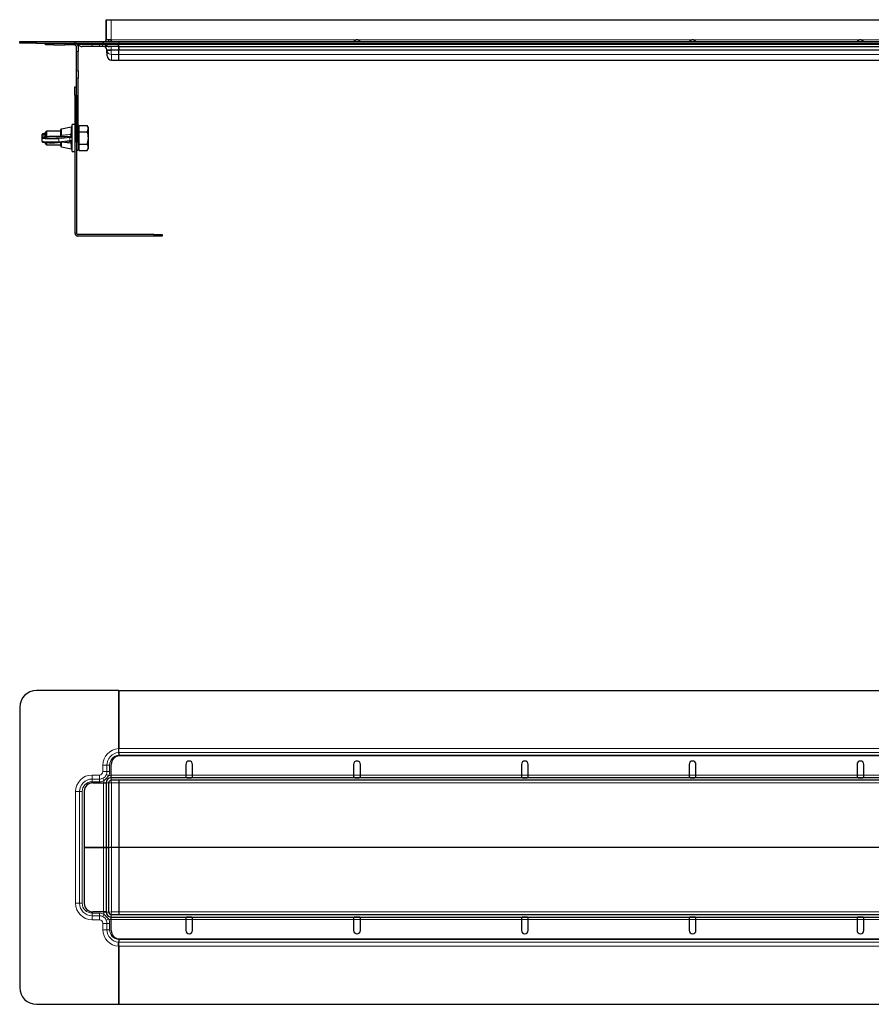
# Model space of a CAD drawing. Units: millimetres. Extents: x -47 to 1660, y -97 to 574.
# Drawn here: x -47 to 461, y -12 to 574 of the extents above; entities that cross this region are included whole.
import ezdxf

# ---------------------------------------------------------------- set-up
doc = ezdxf.new("R2010")
doc.units = ezdxf.units.MM

msp = doc.modelspace()

# ---------------------------------------------------------------- linework, layer by layer
at = {"color": 7, "linetype": 'Continuous', "lineweight": 30}
for p, q in [((4.59, 574.41), (4.58, 574.41)), ((4.58, 562.42), (4.58, 574.41)), ((4.59, 574.41), (4.59, 562.42)), ((4.59, 574.41), (7.59, 574.41)), ((7.59, 574.41), (201.96, 574.41)), ((201.96, 574.41), (675.07, 574.41)), ((-46.92, 560.42), (-46.92, 561.42)), ((-46.92, 561.42), (-36.92, 561.42)), ((-36.92, 560.42), (-46.92, 560.42)), ((-36.92, 561.42), (12.08, 561.42)), ((-36.92, 560.42), (12.08, 560.42)), ((-31.56, 559.42), (-31.56, 560.42)), ((-26.56, 559.42), (-31.56, 559.42)), ((-26.56, 559.42), (-20.06, 559.42)), ((-15.06, 559.42), (-20.06, 559.42)), ((-15.06, 560.42), (-15.06, 559.42)), ((-14.56, 559.42), (-15.06, 559.42)), ((-13.06, 555.41), (-13.06, 557.92)), ((-12.06, 557.92), (-12.06, 555.41)), ((-3.77, 558.42), (-9.66, 558.42)), ((0.58, 558.42), (-3.77, 558.42)), ((3.26, 558.42), (0.58, 558.42)), ((6.17, 558.42), (3.26, 558.42)), ((7.59, 562.42), (4.59, 562.42)), ((6.69, 558.42), (6.17, 558.42)), ((12.08, 558.42), (6.69, 558.42)), ((7.59, 562.42), (7.61, 562.42)), ((7.6, 562.42), (7.6, 561.42)), ((7.61, 561.42), (7.61, 562.42)), ((12.08, 561.42), (12.08, 560.42)), ((12.08, 561.42), (201.96, 561.42)), ((12.08, 560.42), (201.96, 560.42)), ((12.08, 559.62), (12.08, 560.42)), ((12.08, 558.42), (12.08, 559.62)), ((12.08, 558.42), (201.96, 558.42)), ((12.08, 556.49), (12.08, 558.23)), ((12.08, 558.22), (12.08, 556.49)), ((201.96, 561.42), (474.02, 561.42)), ((201.96, 560.42), (675.07, 560.42)), ((201.96, 558.42), (675.07, 558.42)), ((-13.06, 543.87), (-13.06, 555.41)), ((-12.06, 543.87), (-12.06, 555.41)), ((5.09, 556.25), (5.08, 556.49)), ((5.21, 552.88), (5.09, 556.25)), ((12.08, 556.23), (12.08, 556.49)), ((12.08, 556.23), (12.08, 556.49)), ((12.08, 553.68), (12.08, 556.23)), ((12.08, 550.33), (12.08, 553.68)), ((7.86, 550.32), (12.08, 550.32)), ((12.08, 550.32), (12.08, 550.33)), ((12.08, 550.32), (201.96, 550.32)), ((201.96, 550.32), (465.62, 550.32)), ((-13.06, 539.54), (-13.06, 543.87)), ((-12.06, 543.87), (-12.06, 539.54)), ((-14.06, 534.42), (-13.06, 534.42)), ((-14.06, 529.42), (-14.06, 534.42)), ((-13.06, 501.42), (-13.06, 539.54)), ((-12.06, 501.42), (-12.06, 539.54)), ((-14.06, 529.42), (-14.06, 447.16)), ((-13.06, 529.42), (-13.06, 447.16)), ((-14.06, 511.92), (-15.66, 511.92)), ((-15.66, 495.92), (-15.66, 511.92)), ((-11.46, 509.55), (-11.46, 511.43)), ((-11.46, 511.43), (-6.79, 511.43)), ((-6.16, 510.33), (-6.79, 511.43)), ((-33.66, 505.84), (-33.66, 504.05)), ((-30.96, 507.92), (-31.46, 507.42)), ((-31.46, 504.63), (-31.46, 507.42)), ((-22.46, 507.92), (-30.96, 507.92)), ((-30.96, 507.92), (-30.96, 504.66)), ((-22.97, 504.89), (-29.61, 504.71)), ((-29.59, 504.71), (-29.61, 504.71)), ((-22.8, 504.92), (-22.81, 504.92)), ((-22.46, 505.45), (-22.46, 508.76)), ((-16.25, 510.31), (-22.05, 509.25)), ((-11.46, 510.42), (-12.06, 510.42)), ((-11.46, 507.68), (-11.46, 509.55)), ((-11.46, 503.92), (-11.46, 507.68)), ((-11.46, 507.68), (-6.79, 507.68)), ((-6.16, 510.33), (-6.16, 497.52)), ((-33.66, 503.8), (-33.66, 502.01)), ((-31.46, 500.42), (-31.46, 501.19)), ((-31.46, 500.42), (-30.96, 499.92)), ((-30.96, 501.16), (-30.96, 499.92)), ((-30.96, 499.92), (-22.46, 499.92)), ((-23.93, 501.23), (-23.98, 501.23)), ((-23.93, 501.23), (-17.39, 501.88)), ((-22.46, 499.09), (-22.46, 501.38)), ((-12.06, 501.42), (-12.06, 496.42)), ((-11.46, 500.17), (-11.46, 503.92)), ((-11.46, 500.17), (-6.79, 500.17)), ((-11.46, 498.29), (-11.46, 500.17)), ((-22.05, 498.6), (-16.25, 497.53)), ((-15.66, 495.92), (-14.06, 495.92)), ((-12.06, 496.42), (-13.06, 496.42)), ((-12.06, 497.42), (-11.46, 497.42)), ((-11.46, 496.42), (-11.46, 498.29)), ((-11.46, 496.42), (-6.79, 496.42)), ((-6.79, 496.42), (-6.16, 497.52)), ((32.94, 446.42), (-12.32, 446.42)), ((32.94, 446.42), (37.94, 446.42)), ((37.94, 446.42), (37.94, 445.42)), ((32.94, 445.42), (-12.32, 445.42)), ((37.94, 445.42), (32.94, 445.42)), ((12.08, 174.63), (-36.92, 174.63)), ((12.08, 174.63), (12.08, 140.05)), ((12.08, 174.63), (201.96, 174.63)), ((12.08, 140.05), (12.08, 174.63)), ((201.96, 174.63), (476.58, 174.63)), ((-46.92, 164.63), (-46.92, -2.37)), ((12.08, 137.16), (12.06, 137.65)), ((12.08, 137.65), (12.08, 140.05)), ((12.08, 137.65), (12.08, 137.16)), ((12.08, 137.16), (12.08, 136.05)), ((12.08, 136.05), (12.08, 135.59)), ((12.08, 136.05), (12.08, 135.59)), ((201.96, 135.62), (12.6, 135.62)), ((675.07, 135.62), (201.96, 135.62)), ((7.6, 124.13), (7.6, 130.62)), ((52.08, 130.62), (52.08, 124.13)), ((56.08, 124.13), (56.08, 130.62)), ((152.08, 130.62), (152.08, 124.13)), ((156.08, 124.13), (156.08, 130.62)), ((252.08, 130.62), (252.08, 124.13)), ((256.08, 124.13), (256.08, 130.62)), ((352.08, 130.62), (352.08, 124.13)), ((356.08, 124.13), (356.08, 130.62)), ((452.08, 130.62), (452.08, 124.13)), ((456.08, 124.13), (456.08, 130.62)), ((7.6, 122.63), (7.6, 124.13)), ((52.08, 124.13), (52.08, 123.38)), ((56.08, 123.38), (56.08, 124.13)), ((152.08, 124.13), (152.08, 123.38)), ((156.08, 123.38), (156.08, 124.13)), ((252.08, 124.13), (252.08, 123.38)), ((256.08, 123.38), (256.08, 124.13)), ((352.08, 124.13), (352.08, 123.38)), ((356.08, 123.38), (356.08, 124.13)), ((452.08, 124.13), (452.08, 123.38)), ((456.08, 123.38), (456.08, 124.13)), ((-3.41, 119.61), (3.08, 119.61)), ((3.08, 119.61), (4.58, 119.61)), ((4.58, 119.63), (4.58, 81.12)), ((6.08, 119.63), (6.08, 81.12)), ((201.96, 122.63), (7.58, 122.63)), ((201.96, 121.13), (7.58, 121.13)), ((12.08, 121.13), (12.08, 121.12)), ((12.08, 121.13), (12.08, 121.12)), ((12.08, 121.12), (12.08, 119.61)), ((12.08, 119.61), (12.08, 81.27)), ((675.07, 122.63), (201.96, 122.63)), ((675.07, 121.13), (201.96, 121.13)), ((-8.41, 114.61), (-8.41, 81.12)), ((-8.41, 81.12), (3.08, 81.12)), ((-8.4, 81.14), (-8.4, 47.65)), ((3.09, 81.14), (-8.4, 81.14)), ((3.08, 81.12), (4.58, 81.12)), ((4.58, 81.14), (3.09, 81.14)), ((6.08, 81.12), (4.58, 81.12)), ((4.59, 81.14), (4.59, 42.63)), ((4.59, 81.14), (6.09, 81.14)), ((6.09, 81.14), (6.09, 42.63)), ((12.08, 81.27), (12.08, 80.99)), ((12.08, 80.99), (12.08, 42.65)), ((3.09, 42.65), (-3.4, 42.65)), ((4.59, 42.65), (3.09, 42.65)), ((7.59, 41.13), (201.96, 41.13)), ((12.08, 42.65), (12.08, 41.14)), ((12.08, 41.14), (12.08, 41.13)), ((12.08, 41.14), (12.08, 41.13)), ((201.96, 41.13), (675.07, 41.13)), ((7.59, 39.63), (201.96, 39.63)), ((7.61, 38.13), (7.61, 39.63)), ((7.61, 31.64), (7.61, 38.13)), ((52.08, 38.88), (52.08, 38.13)), ((52.08, 38.13), (52.08, 31.64)), ((56.08, 38.13), (56.08, 38.88)), ((56.08, 31.64), (56.08, 38.13)), ((152.08, 38.88), (152.08, 38.13)), ((152.08, 38.13), (152.08, 31.64)), ((156.08, 38.13), (156.08, 38.88)), ((156.08, 31.64), (156.08, 38.13)), ((201.96, 39.63), (675.07, 39.63)), ((252.08, 38.88), (252.08, 38.13)), ((252.08, 38.13), (252.08, 31.64)), ((256.08, 38.13), (256.08, 38.88)), ((256.08, 31.64), (256.08, 38.13)), ((352.08, 38.88), (352.08, 38.13)), ((352.08, 38.13), (352.08, 31.64)), ((356.08, 38.13), (356.08, 38.88)), ((356.08, 31.64), (356.08, 38.13)), ((452.08, 38.88), (452.08, 38.13)), ((452.08, 38.13), (452.08, 31.64)), ((456.08, 38.13), (456.08, 38.88)), ((456.08, 31.64), (456.08, 38.13)), ((12.08, 25.1), (12.06, 24.61)), ((12.08, 26.67), (12.08, 26.2)), ((12.08, 26.67), (12.08, 26.21)), ((12.08, 26.2), (12.08, 25.08)), ((12.08, 25.1), (12.08, 24.61)), ((12.08, 22.21), (12.08, 24.61)), ((12.61, 26.64), (201.96, 26.64)), ((201.96, 26.64), (675.07, 26.64)), ((12.08, -12.37), (12.08, 22.21)), ((12.08, 22.2), (12.08, -12.37)), ((-36.92, -12.37), (12.08, -12.37)), ((12.08, -12.37), (201.96, -12.37)), ((201.96, -12.37), (482.29, -12.37))]:
    msp.add_line(p, q, dxfattribs=at)
at = {"color": 7, "linetype": 'Continuous', "lineweight": 0}
for p, q in [((7.59, 574.41), (7.59, 562.42)), ((-36.92, 561.42), (-36.92, 560.42)), ((-26.56, 560.42), (-26.56, 559.42)), ((-20.06, 559.42), (-20.06, 560.42)), ((-15.06, 559.74), (-14.56, 559.74)), ((-14.56, 559.74), (-14.56, 560.42)), ((-14.56, 559.42), (-14.56, 559.74)), ((-14.56, 559.74), (-12.84, 559.74)), ((-12.06, 559.62), (-3.77, 559.62)), ((-3.77, 560.42), (-3.77, 559.62)), ((-3.77, 559.62), (0.58, 559.62)), ((-3.77, 558.42), (-3.77, 559.62)), ((0.58, 560.42), (0.58, 559.62)), ((0.58, 559.62), (2.21, 559.62)), ((0.58, 558.42), (0.58, 559.62)), ((3.97, 559.62), (4.29, 559.62)), ((4.29, 559.62), (12.04, 559.62)), ((7.58, 556.49), (7.58, 558.42)), ((7.61, 562.42), (201.96, 562.42)), ((12.04, 559.62), (12.08, 559.62)), ((12.08, 559.62), (201.96, 559.62)), ((201.96, 562.42), (473.92, 562.42)), ((201.96, 559.62), (675.07, 559.62)), ((-12.06, 555.41), (-13.06, 555.41)), ((12.08, 556.49), (7.58, 556.49)), ((7.58, 556.49), (7.59, 556.25)), ((7.59, 556.25), (7.59, 556.23)), ((7.59, 556.23), (12.08, 556.23)), ((12.08, 553.69), (7.74, 553.69)), ((7.74, 553.69), (7.86, 550.33)), ((12.08, 556.49), (201.96, 556.49)), ((12.08, 556.23), (201.96, 556.23)), ((12.08, 553.68), (201.96, 553.68)), ((201.96, 556.49), (675.07, 556.49)), ((201.96, 556.23), (675.07, 556.23)), ((201.96, 553.68), (675.07, 553.68)), ((7.86, 550.33), (12.08, 550.33)), ((7.86, 550.32), (7.86, 550.33)), ((12.08, 550.33), (201.96, 550.33)), ((302.96, 550.33), (465.62, 550.33)), ((-13.06, 543.87), (-12.06, 543.87)), ((-12.06, 539.54), (-13.06, 539.54)), ((-13.06, 529.42), (-14.06, 529.42)), ((-22.96, 504.89), (-29.59, 504.71)), ((-23.98, 504.02), (-17.44, 504.67)), ((-22.96, 504.89), (-22.97, 504.89)), ((-22.96, 504.85), (-22.96, 504.89)), ((-22.46, 504.84), (-22.96, 504.85)), ((-22.05, 509.25), (-22.05, 505.6)), ((-22.05, 505.6), (-22.05, 505.54)), ((-16.35, 506.01), (-16.25, 507.88)), ((-16.25, 507.88), (-16.25, 510.31)), ((-17.06, 504.14), (-23.6, 503.5)), ((-23.6, 501.7), (-23.6, 503.5)), ((-23.6, 501.7), (-17.06, 502.35)), ((-22.05, 501.43), (-22.05, 498.6)), ((-17.06, 502.35), (-17.06, 504.14)), ((-16.25, 499.19), (-16.35, 500.87)), ((-16.25, 497.53), (-16.25, 499.19)), ((-13.06, 501.42), (-12.06, 501.42)), ((-13.06, 447.16), (-14.06, 447.16)), ((-12.32, 446.42), (-12.32, 445.42)), ((32.94, 445.42), (32.94, 446.42)), ((12.08, 140.05), (11.99, 140.05)), ((12.08, 137.65), (12.06, 137.65)), ((12.08, 140.05), (201.96, 140.05)), ((12.08, 137.65), (201.96, 137.65)), ((12.08, 136.05), (201.96, 136.05)), ((201.96, 140.05), (675.07, 140.05)), ((201.96, 137.65), (675.07, 137.65)), ((201.96, 136.05), (675.07, 136.05)), ((2.69, 130.18), (2.69, 126.38)), ((2.69, 130.18), (5.09, 130.18)), ((5.09, 130.18), (5.09, 126.38)), ((6.69, 130.18), (5.09, 130.18)), ((6.69, 126.38), (6.69, 130.18)), ((0.58, 124.27), (-3.77, 124.27)), ((-3.77, 124.27), (-3.77, 121.87)), ((0.58, 124.27), (0.58, 121.87)), ((2.69, 126.38), (5.09, 126.38)), ((6.17, 123.9), (4.71, 124.55)), ((6.69, 126.38), (5.09, 126.38)), ((7.58, 122.63), (7.58, 124.13)), ((7.6, 124.13), (7.58, 124.13)), ((201.96, 124.13), (7.6, 124.13)), ((152.08, 124.13), (201.96, 124.13)), ((201.96, 124.13), (156.08, 124.13)), ((352.08, 124.13), (201.96, 124.13)), ((352.08, 124.13), (356.08, 124.13)), ((452.08, 124.13), (356.08, 124.13)), ((452.08, 124.13), (456.08, 124.13)), ((552.08, 124.13), (456.08, 124.13)), ((0.58, 121.87), (-3.77, 121.87)), ((-3.77, 120.27), (-3.77, 121.87)), ((-3.77, 120.27), (0.58, 120.27)), ((0.58, 120.27), (0.58, 121.87)), ((3.26, 120.89), (2.56, 122.32)), ((4.58, 119.63), (3.08, 119.63)), ((3.08, 119.63), (3.08, 119.61)), ((3.08, 119.61), (3.08, 81.12)), ((4.58, 119.63), (6.08, 119.63)), ((6.08, 119.63), (6.09, 119.62)), ((6.09, 119.62), (6.21, 81.13)), ((7.58, 122.63), (7.58, 121.13)), ((7.58, 121.13), (12.08, 121.13)), ((7.59, 121.12), (7.58, 121.13)), ((12.08, 121.12), (7.59, 121.12)), ((7.59, 121.12), (7.59, 121.12)), ((7.86, 81.27), (7.74, 119.61)), ((7.74, 119.61), (12.08, 119.61)), ((12.08, 121.13), (201.96, 121.13)), ((12.08, 121.12), (201.96, 121.12)), ((12.08, 119.61), (201.96, 119.61)), ((201.96, 121.13), (675.07, 121.13)), ((201.96, 121.12), (675.07, 121.12)), ((201.96, 119.61), (675.07, 119.61)), ((-13.66, 114.38), (-13.66, 47.88)), ((-13.66, 114.38), (-11.26, 114.38)), ((-11.26, 114.38), (-11.26, 47.88)), ((-9.66, 114.38), (-11.26, 114.38)), ((-9.66, 47.88), (-9.66, 114.38)), ((3.09, 81.14), (3.09, 42.65)), ((6.21, 81.13), (6.09, 42.64)), ((7.74, 42.65), (7.86, 80.99)), ((12.08, 81.27), (7.86, 81.27)), ((7.86, 81.27), (7.86, 80.99)), ((7.86, 80.99), (12.08, 80.99)), ((12.08, 81.27), (201.96, 81.27)), ((12.08, 80.99), (201.96, 80.99)), ((201.96, 81.27), (465.58, 81.27)), ((201.96, 80.99), (465.58, 80.99)), ((-13.66, 47.88), (-11.26, 47.88)), ((-9.66, 47.88), (-11.26, 47.88)), ((-3.77, 41.99), (-3.77, 40.39)), ((0.58, 41.99), (-3.77, 41.99)), ((0.58, 41.99), (0.58, 40.39)), ((3.26, 41.37), (2.56, 39.94)), ((3.08, 42.65), (3.08, 42.63)), ((4.59, 42.63), (3.08, 42.63)), ((6.17, 38.36), (3.26, 41.37)), ((4.59, 42.63), (6.09, 42.63)), ((6.09, 42.64), (6.09, 42.64)), ((7.58, 41.13), (7.59, 41.14)), ((12.08, 41.13), (7.58, 41.13)), ((7.59, 41.14), (7.59, 41.14)), ((7.59, 41.14), (12.08, 41.14)), ((7.59, 39.63), (7.59, 41.13)), ((12.08, 42.65), (7.74, 42.65)), ((12.08, 42.65), (201.96, 42.65)), ((12.08, 41.14), (201.96, 41.14)), ((12.08, 41.13), (201.96, 41.13)), ((201.96, 42.65), (675.07, 42.65)), ((201.96, 41.14), (675.07, 41.14)), ((201.96, 41.13), (675.07, 41.13)), ((-3.77, 37.99), (-3.77, 40.39)), ((-3.77, 40.39), (0.58, 40.39)), ((-3.77, 37.99), (0.58, 37.99)), ((0.58, 37.99), (0.58, 40.39)), ((2.69, 35.88), (5.09, 35.88)), ((2.69, 35.88), (2.69, 32.08)), ((6.17, 38.36), (4.71, 37.71)), ((5.09, 35.88), (5.09, 32.08)), ((6.69, 35.88), (5.09, 35.88)), ((6.69, 32.08), (6.69, 35.88)), ((7.58, 39.63), (7.58, 38.13)), ((7.58, 38.13), (7.61, 38.13)), ((7.61, 38.13), (201.96, 38.13)), ((152.08, 38.13), (156.08, 38.13)), ((156.08, 38.13), (201.96, 38.13)), ((201.96, 38.13), (352.08, 38.13)), ((352.08, 38.13), (356.08, 38.13)), ((356.08, 38.13), (452.08, 38.13)), ((452.08, 38.13), (456.08, 38.13)), ((456.08, 38.13), (552.08, 38.13)), ((2.69, 32.08), (5.09, 32.08)), ((6.69, 32.08), (5.09, 32.08)), ((12.06, 24.61), (12.08, 24.61)), ((12.08, 26.2), (201.96, 26.2)), ((12.08, 24.6), (201.96, 24.6)), ((201.96, 26.2), (675.07, 26.2)), ((201.96, 24.6), (675.07, 24.6)), ((11.99, 22.21), (12.08, 22.21)), ((12.08, 22.2), (201.96, 22.2)), ((201.96, 22.2), (675.07, 22.2))]:
    msp.add_line(p, q, dxfattribs=at)
at = {"color": 7, "linetype": 'Continuous', "lineweight": 30, "flags": 128}
for points in [[(6.09, 562.42), (6.03, 561.84), (5.92, 561.42)], [(-32.31, 506.1), (-31.85, 506.05), (-31.46, 506.02)]]:
    msp.add_lwpolyline(points, dxfattribs=at)
at = {"color": 7, "linetype": 'Continuous', "lineweight": 0, "flags": 128}
for points in [[(-33.03, 506.43), (-33.14, 506.37), (-33.06, 506.25), (-32.62, 506.15), (-32.31, 506.1)], [(-29.59, 504.71), (-30.82, 504.66), (-31.85, 504.58), (-32.62, 504.49), (-33.06, 504.38), (-33.14, 504.27), (-33.13, 504.26)], [(-22.46, 505.45), (-22.45, 505.47), (-22.43, 505.5), (-22.39, 505.53), (-22.34, 505.55), (-22.28, 505.57), (-22.21, 505.58), (-22.13, 505.6), (-22.05, 505.6)], [(-16.25, 507.88), (-16.14, 507.88), (-16.03, 507.87), (-15.93, 507.85), (-15.84, 507.81), (-15.76, 507.76), (-15.7, 507.7), (-15.67, 507.64), (-15.66, 507.57)], [(-23.6, 503.5), (-24.71, 503.41), (-26.04, 503.35), (-27.5, 503.33), (-29, 503.34), (-30.42, 503.37), (-31.68, 503.44), (-32.67, 503.53), (-33.35, 503.65), (-33.64, 503.77), (-33.66, 503.8)], [(-33.66, 502.01), (-33.64, 501.97), (-33.35, 501.85), (-32.67, 501.74), (-31.68, 501.65), (-30.42, 501.58), (-29, 501.54), (-27.5, 501.53), (-26.04, 501.56), (-24.71, 501.62), (-23.6, 501.7)]]:
    msp.add_lwpolyline(points, dxfattribs=at)
at = {"color": 7, "linetype": 'Continuous', "lineweight": 30}
for centre, radius, start, end in [((-14.56, 557.92), 2.5, 46.73598, 90), ((-13.66, 558.42), 2, 36.8699, 90), ((-9.66, 561.42), 3, 216.8699, 270), ((2.69, 558.42), 2, 36.8699, 90), ((3.08, 556.42), 2, 2, 90), ((3.08, 562.42), 1.5, 318.18969, 360), ((3.09, 562.42), 1.5, 318.18969, 0), ((6.69, 561.42), 3, 216.8699, 270), ((7.86, 552.97), 2.65, 182, 270), ((-31.3, 499.89), 6.76, 91.35586, 104.83576), ((-21.96, 508.76), 0.5, 100.41603, 180), ((-18.93, 519.8), 15.2, 275.61299, 276.7239), ((-16.16, 509.82), 0.5, 0, 100.41603), ((-27.7, 537.4), 33.58, 260.70031, 276.36381), ((-27.8, 536.35), 35.32, 261.49609, 276.2099), ((-21.96, 499.09), 0.5, 180, 259.58397), ((-18.93, 517.01), 15.2, 275.61299, 276.72388), ((-16.16, 498.02), 0.5, 259.58397, 0), ((-12.32, 447.16), 1.74, 180, 270), ((-12.32, 447.16), 0.737, 180, 270), ((-36.92, 164.63), 10, 90, 180), ((12.6, 130.62), 5, 90, 180), ((54.08, 130.62), 2, 0, 180), ((154.08, 130.62), 2, 0, 180), ((254.08, 130.62), 2, 0, 180), ((354.08, 130.62), 2, 0, 180), ((454.08, 130.62), 2, 0, 180), ((-3.41, 114.61), 5, 90, 180), ((7.58, 119.63), 3, 90, 180), ((7.58, 119.63), 1.5, 90, 180), ((-3.4, 47.65), 5, 180, 270), ((7.59, 42.63), 3, 180, 270), ((7.59, 42.63), 1.5, 180, 270), ((12.61, 31.64), 5, 180, 270), ((54.08, 31.64), 2, 180, 0), ((154.08, 31.64), 2, 180, 0), ((254.08, 31.64), 2, 180, 0), ((354.08, 31.64), 2, 180, 0), ((454.08, 31.64), 2, 180, 0), ((-36.92, -2.37), 10, 180, 270)]:
    msp.add_arc(centre, radius, start, end, dxfattribs=at)
at = {"color": 7, "linetype": 'Continuous', "lineweight": 0}
for centre, radius, start, end in [((3.64, 559.82), 1.44, 187.66817, 254.85969), ((6.2, 561.09), 2.67, 213.42842, 269.20958), ((6.34, 574.17), 17.97, 266.0129, 273.9871), ((4.76, 574.35), 18.34, 271.10159, 278.89076), ((7.85, 552.98), 2.64, 182.10448, 270.12173), ((-31.76, 510.37), 4.91, 247.23722, 273.51691), ((-17.55, 504.19), 0.49, 354.61103, 77.62334), ((-24.09, 503.54), 0.49, 354.61103, 77.62334), ((-24.03, 501.65), 0.43, 282.49795, 6.83368), ((-17.49, 502.3), 0.43, 282.49795, 6.83368), ((-18.68, 520.65), 16.59, 275.61302, 276.72328), ((-18.68, 518.85), 16.59, 275.61302, 276.72328), ((-16.12, 499.65), 0.476, 254.82806, 348.47213), ((12.58, 130.18), 9.89, 93.44635, 180), ((12.58, 130.18), 7.49, 93.9606, 180), ((12.58, 130.18), 5.89, 94.87237, 180), ((-3.77, 114.38), 9.89, 90, 180), ((0.58, 126.38), 2.11, 270, 0), ((0.58, 126.38), 4.51, 336.06243, 0), ((0.58, 126.38), 6.11, 336.06243, 0), ((-3.77, 114.38), 7.49, 90, 180), ((-3.77, 114.38), 5.89, 90, 180), ((0.58, 126.38), 4.51, 270, 296.02118), ((0.58, 126.38), 6.11, 270, 296.02118), ((7.59, 119.62), 1.5, 90.08169, 179.91831), ((7.6, 119.62), 1.5, 90.47816, 179.47778), ((7.48, 76.04), 5.25, 85.9085, 104.05968), ((7.48, 86.22), 5.25, 255.94032, 274.0915), ((-3.77, 47.88), 9.89, 180, 270), ((-3.77, 47.88), 7.49, 180, 270), ((-3.77, 47.88), 5.89, 180, 270), ((0.58, 35.88), 6.11, 63.97882, 90), ((7.59, 42.64), 1.5, 180.08169, 269.91831), ((7.6, 42.64), 1.5, 180.52222, 269.52184), ((0.58, 35.88), 4.51, 63.97882, 90), ((0.58, 35.88), 2.11, 0, 90), ((0.58, 35.88), 4.51, 0, 23.93757), ((0.58, 35.88), 6.11, 0, 23.93757), ((12.58, 32.08), 9.89, 180, 266.55365), ((12.58, 32.08), 7.49, 180, 266.0394), ((12.58, 32.08), 5.89, 180, 265.12763)]:
    msp.add_arc(centre, radius, start, end, dxfattribs=at)
for centre, major_axis, ratio, start_param, end_param in [((7.59, 556.42), (2.5, -0.07), 0.027793, 1.573763, 3.143341), ((7.74, 556.32), (2.41, -1.12), 0.993866, 3.696188, 5.144811), ((7.74, 556.32), (-0.01, 2.65), 0.056559, 1.605422, 3.054045), ((7.59, 119.62), (-3.19, 3.19), 0.998783, 5.498396, 5.817606), ((7.59, 119.62), (-3.19, 3.19), 0.998783, 0.501901, 0.784789), ((7.74, 119.62), (1.65, 0), 0.076036, 3.019175, 3.106574), ((7.74, 119.47), (1.65, -0.15), 0.086461, 1.578444, 3.027067), ((7.59, 119.62), (1.07, -1.07), 0.993946, 2.356803, 2.500701), ((7.74, 119.47), (0.15, -1.65), 0.007882, 1.657347, 3.10597), ((7.59, 42.64), (3.19, 3.19), 0.998783, 2.356803, 2.639692), ((7.74, 42.64), (1.65, 0), 0.076036, 3.176611, 3.264011), ((7.74, 42.79), (1.65, 0.15), 0.086461, 3.256118, 4.704742), ((7.74, 42.79), (-0.15, -1.65), 0.007882, 0.035623, 1.484246), ((7.59, 42.64), (3.19, 3.19), 0.998783, 3.607172, 3.926382)]:
    msp.add_ellipse(centre, major_axis=major_axis, ratio=ratio, start_param=start_param, end_param=end_param, dxfattribs=at)
at = {"color": 7, "linetype": 'Continuous', "lineweight": 30}
for centre, major_axis, ratio, start_param, end_param in [((7.74, 556.34), (2.65, 0.09), 0.996796, 3.140649, 3.228048), ((-22.96, 505.39), (0.369, 0.356), 0.946478, 3.972076, 4.291337), ((-22.96, 505.47), (0, 0.581), 0.860314, 3.460853, 4.712389)]:
    msp.add_ellipse(centre, major_axis=major_axis, ratio=ratio, start_param=start_param, end_param=end_param, dxfattribs=at)
for points, knots in [([(-13.06, 557.92), (-13.07, 558.09), (-13.1, 558.41), (-13.35, 558.86), (-13.73, 559.2), (-14.15, 559.39), (-14.44, 559.41), (-14.56, 559.42)], [0, 0, 0, 0, 0.215901, 0.432225, 0.640076, 0.847239, 1, 1, 1, 1]), ([(-12.84, 559.74), (-12.67, 559.54), (-12.32, 559.15), (-12.09, 558.48), (-12.07, 558.08), (-12.06, 557.92)], [0, 0, 0, 0, 0.379654, 0.759765, 1, 1, 1, 1]), ([(11.99, 560.42), (11.99, 560.41), (12, 560.39), (12.01, 560.23), (12.03, 559.97), (12.03, 559.74), (12.04, 559.62)], [0, 0, 0, 0, 0.250023, 0.500037, 0.750032, 1, 1, 1, 1]), ([(12.08, 558.63), (12.08, 558.67), (12.07, 558.79), (12.05, 559.09), (12.04, 559.45), (12.04, 559.62)], [0, 0, 0, 0, 0.155538, 0.577795, 1, 1, 1, 1]), ([(155.96, 561.42), (155.95, 561.45), (155.92, 561.52), (155.81, 561.69), (155.6, 561.91), (155.3, 562.13), (154.8, 562.36), (154.08, 562.45), (153.35, 562.35), (152.84, 562.1), (152.54, 561.88), (152.33, 561.66), (152.21, 561.51), (152.18, 561.43), (152.17, 561.42)], [0, 0, 0, 0, 0.021514, 0.069845, 0.145467, 0.227674, 0.311912, 0.499672, 0.68932, 0.777328, 0.865372, 0.928823, 0.98809, 1, 1, 1, 1]), ([(155.56, 561.42), (155.48, 561.56), (155.31, 561.82), (154.96, 562.15), (154.54, 562.36), (154.08, 562.43), (153.61, 562.36), (153.18, 562.13), (152.85, 561.79), (152.69, 561.54), (152.62, 561.42)], [0, 0, 0, 0, 0.129161, 0.258705, 0.37929, 0.502434, 0.625933, 0.750124, 0.887438, 1, 1, 1, 1]), ([(355.96, 561.42), (355.95, 561.45), (355.92, 561.52), (355.81, 561.69), (355.6, 561.91), (355.3, 562.13), (354.8, 562.36), (354.08, 562.45), (353.35, 562.35), (352.84, 562.1), (352.54, 561.88), (352.33, 561.66), (352.21, 561.51), (352.18, 561.43), (352.17, 561.42)], [0, 0, 0, 0, 0.021514, 0.069845, 0.145467, 0.227674, 0.311912, 0.499672, 0.68932, 0.777328, 0.865372, 0.928823, 0.98809, 1, 1, 1, 1]), ([(355.56, 561.42), (355.48, 561.56), (355.31, 561.82), (354.96, 562.15), (354.54, 562.36), (354.08, 562.43), (353.61, 562.36), (353.18, 562.13), (352.85, 561.79), (352.69, 561.54), (352.62, 561.42)], [0, 0, 0, 0, 0.129161, 0.258705, 0.37929, 0.502434, 0.625933, 0.750124, 0.887438, 1, 1, 1, 1]), ([(455.96, 561.42), (455.95, 561.45), (455.92, 561.52), (455.81, 561.69), (455.6, 561.91), (455.3, 562.13), (454.8, 562.36), (454.08, 562.45), (453.35, 562.35), (452.84, 562.1), (452.54, 561.88), (452.33, 561.66), (452.21, 561.51), (452.18, 561.43), (452.17, 561.42)], [0, 0, 0, 0, 0.0215141, 0.0698448, 0.1454665, 0.2276736, 0.3119118, 0.4996719, 0.6893195, 0.7773279, 0.8653719, 0.9288227, 0.9880901, 1, 1, 1, 1]), ([(455.56, 561.42), (455.48, 561.56), (455.31, 561.82), (454.96, 562.15), (454.54, 562.36), (454.08, 562.43), (453.61, 562.36), (453.18, 562.13), (452.85, 561.79), (452.69, 561.54), (452.62, 561.42)], [0, 0, 0, 0, 0.1291611, 0.2587048, 0.3792901, 0.5024342, 0.6259325, 0.7501244, 0.8874377, 1, 1, 1, 1]), ([(-6.79, 511.43), (-6.63, 511.1), (-6.29, 510.44), (-6.1, 509.17), (-6.52, 508.25), (-6.79, 507.68)], [0, 0, 0, 0, 0.264862, 0.535468, 1, 1, 1, 1]), ([(-33.2, 506.4), (-33.22, 506.39), (-33.31, 506.37), (-33.43, 506.3), (-33.62, 506.11), (-33.64, 505.93), (-33.65, 505.84)], [0, 0, 0, 0, 0.149298, 0.514075, 0.774324, 1, 1, 1, 1]), ([(-29.61, 504.71), (-29.82, 504.7), (-30.43, 504.68), (-31.36, 504.63), (-32.27, 504.55), (-32.91, 504.45), (-33.23, 504.37), (-33.48, 504.22), (-33.64, 504.01), (-33.64, 503.85), (-33.64, 503.8)], [0, 0, 0, 0, 0.098827, 0.288373, 0.479049, 0.672228, 0.84667, 0.912128, 0.96916, 1, 1, 1, 1]), ([(-22.46, 505.42), (-22.46, 505.42), (-22.46, 505.43), (-22.46, 505.44), (-22.46, 505.45)], [0, 0, 0, 0, 0.008038, 1, 1, 1, 1]), ([(-6.79, 507.68), (-6.71, 507.36), (-6.45, 506.43), (-6.2, 504.83), (-6.19, 502.61), (-6.57, 501.07), (-6.79, 500.17)], [0, 0, 0, 0, 0.129509, 0.3792, 0.634991, 1, 1, 1, 1]), ([(-33.65, 504.06), (-33.65, 504.05), (-33.68, 503.96), (-33.63, 503.84), (-33.58, 503.78), (-33.58, 503.77)], [0, 0, 0, 0, 0.082547, 0.923675, 1, 1, 1, 1]), ([(-33.64, 502.01), (-33.65, 501.98), (-33.66, 501.86), (-33.56, 501.69), (-33.43, 501.55), (-33.31, 501.48), (-33.23, 501.46), (-33.19, 501.45)], [0, 0, 0, 0, 0.095002, 0.314905, 0.521561, 0.787675, 1, 1, 1, 1]), ([(-6.79, 500.17), (-6.63, 499.84), (-6.29, 499.19), (-6.1, 497.91), (-6.52, 496.99), (-6.79, 496.42)], [0, 0, 0, 0, 0.2648623, 0.535468, 1, 1, 1, 1]), ([(11.99, 140.05), (11.99, 140.03), (11.99, 139.93), (12, 139.74), (12, 139.48), (12.01, 139.21), (12.02, 138.98), (12.03, 138.75), (12.03, 138.52), (12.04, 138.29), (12.05, 138.12), (12.05, 137.93), (12.06, 137.78), (12.06, 137.68), (12.06, 137.65)], [0, 0, 0, 0, 0.01606, 0.110638, 0.206253, 0.303418, 0.401675, 0.468694, 0.581373, 0.672964, 0.76547, 0.823767, 0.941008, 1, 1, 1, 1]), ([(12.08, 137.16), (12.08, 137.11), (12.08, 137.02), (12.08, 136.82), (12.08, 136.55), (12.08, 136.27), (12.08, 136.1), (12.08, 136.05)], [0, 0, 0, 0, 0.144014, 0.28908, 0.570702, 0.860458, 1, 1, 1, 1]), ([(52.08, 123.38), (52.09, 123.29), (52.13, 123.13), (52.21, 122.96), (52.34, 122.81), (52.56, 122.71), (52.86, 122.65), (53.36, 122.63), (54.08, 122.63), (54.81, 122.63), (55.32, 122.66), (55.61, 122.72), (55.83, 122.83), (55.97, 122.97), (56.06, 123.15), (56.07, 123.3), (56.08, 123.38)], [0, 0, 0, 0, 0.056382, 0.104118, 0.144119, 0.206708, 0.274746, 0.344466, 0.499866, 0.656828, 0.729668, 0.802538, 0.855053, 0.904105, 0.951694, 1, 1, 1, 1]), ([(152.08, 123.38), (152.09, 123.29), (152.13, 123.13), (152.21, 122.96), (152.34, 122.81), (152.56, 122.71), (152.86, 122.65), (153.36, 122.63), (154.08, 122.63), (154.81, 122.63), (155.32, 122.66), (155.61, 122.72), (155.83, 122.83), (155.97, 122.97), (156.06, 123.15), (156.07, 123.3), (156.08, 123.38)], [0, 0, 0, 0, 0.056382, 0.104118, 0.144119, 0.206708, 0.274746, 0.344466, 0.499866, 0.656828, 0.729668, 0.802538, 0.855053, 0.904105, 0.951694, 1, 1, 1, 1]), ([(252.08, 123.38), (252.09, 123.29), (252.13, 123.13), (252.21, 122.96), (252.34, 122.81), (252.56, 122.71), (252.86, 122.65), (253.36, 122.63), (254.08, 122.63), (254.81, 122.63), (255.32, 122.66), (255.61, 122.72), (255.83, 122.83), (255.97, 122.97), (256.06, 123.15), (256.07, 123.3), (256.08, 123.38)], [0, 0, 0, 0, 0.056382, 0.104118, 0.144119, 0.206708, 0.274746, 0.344466, 0.499866, 0.656828, 0.729668, 0.802538, 0.855053, 0.904105, 0.951694, 1, 1, 1, 1]), ([(352.08, 123.38), (352.09, 123.29), (352.13, 123.13), (352.21, 122.96), (352.34, 122.81), (352.56, 122.71), (352.86, 122.65), (353.36, 122.63), (354.08, 122.63), (354.81, 122.63), (355.32, 122.66), (355.61, 122.72), (355.83, 122.83), (355.97, 122.97), (356.06, 123.15), (356.07, 123.3), (356.08, 123.38)], [0, 0, 0, 0, 0.056382, 0.104118, 0.144119, 0.206708, 0.274746, 0.344466, 0.499866, 0.656828, 0.729668, 0.802538, 0.855053, 0.904105, 0.951694, 1, 1, 1, 1]), ([(452.08, 123.38), (452.09, 123.29), (452.13, 123.13), (452.21, 122.96), (452.34, 122.81), (452.56, 122.71), (452.86, 122.65), (453.36, 122.63), (454.08, 122.63), (454.81, 122.63), (455.32, 122.66), (455.61, 122.72), (455.83, 122.83), (455.97, 122.97), (456.06, 123.15), (456.07, 123.3), (456.08, 123.38)], [0, 0, 0, 0, 0.056382, 0.104118, 0.144119, 0.206708, 0.274746, 0.344466, 0.499866, 0.656828, 0.729668, 0.802538, 0.855053, 0.904105, 0.951694, 1, 1, 1, 1]), ([(56.08, 38.88), (56.06, 38.97), (56.03, 39.13), (55.94, 39.3), (55.81, 39.45), (55.6, 39.55), (55.3, 39.61), (54.8, 39.63), (54.08, 39.63), (53.35, 39.63), (52.84, 39.6), (52.54, 39.54), (52.33, 39.43), (52.18, 39.29), (52.1, 39.11), (52.09, 38.96), (52.08, 38.88)], [0, 0, 0, 0, 0.056382, 0.104118, 0.144119, 0.206708, 0.274746, 0.344466, 0.499866, 0.656828, 0.729668, 0.802538, 0.855053, 0.904105, 0.951694, 1, 1, 1, 1]), ([(156.08, 38.88), (156.06, 38.97), (156.03, 39.13), (155.94, 39.3), (155.81, 39.45), (155.6, 39.55), (155.3, 39.61), (154.8, 39.63), (154.08, 39.63), (153.35, 39.63), (152.84, 39.6), (152.54, 39.54), (152.33, 39.43), (152.18, 39.29), (152.1, 39.11), (152.09, 38.96), (152.08, 38.88)], [0, 0, 0, 0, 0.056382, 0.104118, 0.144119, 0.206708, 0.274746, 0.344466, 0.499866, 0.656828, 0.729668, 0.802538, 0.855053, 0.904105, 0.951694, 1, 1, 1, 1]), ([(256.08, 38.88), (256.06, 38.97), (256.03, 39.13), (255.94, 39.3), (255.81, 39.45), (255.6, 39.55), (255.3, 39.61), (254.8, 39.63), (254.08, 39.63), (253.35, 39.63), (252.84, 39.6), (252.54, 39.54), (252.33, 39.43), (252.18, 39.29), (252.1, 39.11), (252.09, 38.96), (252.08, 38.88)], [0, 0, 0, 0, 0.056382, 0.104118, 0.144119, 0.206708, 0.274746, 0.344466, 0.499866, 0.656828, 0.729668, 0.802538, 0.855053, 0.904105, 0.951694, 1, 1, 1, 1]), ([(356.08, 38.88), (356.06, 38.97), (356.03, 39.13), (355.94, 39.3), (355.81, 39.45), (355.6, 39.55), (355.3, 39.61), (354.8, 39.63), (354.08, 39.63), (353.35, 39.63), (352.84, 39.6), (352.54, 39.54), (352.33, 39.43), (352.18, 39.29), (352.1, 39.11), (352.09, 38.96), (352.08, 38.88)], [0, 0, 0, 0, 0.056382, 0.104118, 0.144119, 0.206708, 0.274746, 0.344466, 0.499866, 0.656828, 0.729668, 0.802538, 0.855053, 0.904105, 0.951694, 1, 1, 1, 1]), ([(456.08, 38.88), (456.06, 38.97), (456.03, 39.13), (455.94, 39.3), (455.81, 39.45), (455.6, 39.55), (455.3, 39.61), (454.8, 39.63), (454.08, 39.63), (453.35, 39.63), (452.84, 39.6), (452.54, 39.54), (452.33, 39.43), (452.18, 39.29), (452.1, 39.11), (452.09, 38.96), (452.08, 38.88)], [0, 0, 0, 0, 0.056382, 0.104118, 0.144119, 0.206708, 0.274746, 0.344466, 0.499866, 0.656828, 0.729668, 0.802538, 0.855053, 0.904105, 0.951694, 1, 1, 1, 1]), ([(11.99, 22.21), (11.99, 22.23), (11.99, 22.33), (12, 22.52), (12, 22.78), (12.01, 23.05), (12.02, 23.28), (12.03, 23.51), (12.03, 23.74), (12.04, 23.97), (12.05, 24.14), (12.05, 24.33), (12.06, 24.48), (12.06, 24.58), (12.06, 24.61)], [0, 0, 0, 0, 0.01606, 0.110638, 0.206253, 0.303418, 0.401675, 0.468694, 0.581373, 0.672964, 0.76547, 0.823767, 0.941008, 1, 1, 1, 1]), ([(12.08, 26.21), (12.08, 26.14), (12.08, 26), (12.08, 25.76), (12.08, 25.47), (12.08, 25.24), (12.08, 25.12), (12.08, 25.1)], [0, 0, 0, 0, 0.176481, 0.354895, 0.637651, 0.928653, 1, 1, 1, 1])]:
    msp.add_open_spline(points, degree=3, knots=knots, dxfattribs=at)
at = {"color": 7, "linetype": 'Continuous', "lineweight": 0}
for points, knots in [([(2.21, 559.62), (2.55, 559.6), (3.24, 559.57), (3.74, 559.62), (3.94, 559.62), (3.97, 559.62)], [0, 0, 0, 0, 0.449741, 0.90081, 1, 1, 1, 1]), ([(-22.05, 505.54), (-22.05, 505.54), (-22.05, 505.47), (-22.07, 505.39), (-22.14, 505.25), (-22.29, 505.08), (-22.58, 504.91), (-22.82, 504.85), (-22.95, 504.85), (-22.96, 504.85)], [0, 0, 0, 0, 0.000042, 0.141705, 0.181141, 0.369017, 0.661492, 0.995441, 1, 1, 1, 1]), ([(-22.96, 504.85), (-22.96, 504.85), (-22.88, 504.86), (-22.75, 504.91), (-22.59, 505.05), (-22.49, 505.22), (-22.47, 505.35), (-22.46, 505.42)], [0, 0, 0, 0, 0.00546, 0.346751, 0.644794, 0.831365, 1, 1, 1, 1]), ([(-17.15, 504.7), (-18.06, 504.72), (-19.81, 504.78), (-21.59, 504.82), (-22.46, 504.84)], [0, 0, 0, 0, 0.516707, 1, 1, 1, 1]), ([(-22.05, 505.54), (-21.43, 505.57), (-20.14, 505.64), (-18.24, 505.88), (-16.96, 505.97), (-16.35, 506.01)], [0, 0, 0, 0, 0.3239089, 0.679344, 1, 1, 1, 1]), ([(-17.15, 504.7), (-17.15, 504.7), (-17.07, 504.71), (-16.87, 504.76), (-16.61, 504.97), (-16.43, 505.42), (-16.37, 505.81), (-16.35, 506.01), (-16.35, 506.01)], [0, 0, 0, 0, 0.000026, 0.159167, 0.435693, 0.718363, 0.999974, 1, 1, 1, 1]), ([(-15.77, 505.84), (-15.8, 505.59), (-15.86, 505.08), (-16.09, 504.53), (-16.4, 504.25), (-16.65, 504.2), (-16.74, 504.18)], [0, 0, 0, 0, 0.274694, 0.557696, 0.838525, 1, 1, 1, 1]), ([(-16.35, 500.87), (-16.96, 500.92), (-18.24, 501.05), (-20.01, 501.32), (-21.18, 501.42), (-21.67, 501.46)], [0, 0, 0, 0, 0.343733, 0.72476, 1, 1, 1, 1]), ([(-16.35, 500.87), (-16.35, 500.87), (-16.36, 500.99), (-16.4, 501.28), (-16.52, 501.65), (-16.77, 501.89), (-17.02, 501.92), (-17.15, 501.91), (-17.15, 501.91)], [0, 0, 0, 0, 0.000026, 0.182517, 0.451258, 0.724259, 0.999974, 1, 1, 1, 1]), ([(-16.74, 502.38), (-16.59, 502.38), (-16.28, 502.38), (-15.99, 502.07), (-15.83, 501.62), (-15.79, 501.24), (-15.77, 501.09)], [0, 0, 0, 0, 0.280044, 0.556222, 0.822765, 1, 1, 1, 1]), ([(4.71, 124.55), (4.6, 124.34), (4.4, 123.91), (3.99, 123.32), (3.46, 122.84), (2.96, 122.53), (2.65, 122.37), (2.56, 122.32)], [0, 0, 0, 0, 0.222584, 0.449647, 0.671292, 0.901216, 1, 1, 1, 1]), ([(3.26, 120.89), (3.52, 121.12), (4.03, 121.59), (4.75, 122.36), (5.49, 123.1), (5.94, 123.63), (6.17, 123.9)], [0, 0, 0, 0, 0.248931, 0.498682, 0.749161, 1, 1, 1, 1]), ([(2.56, 39.94), (2.77, 39.83), (3.19, 39.61), (3.76, 39.18), (4.23, 38.63), (4.52, 38.12), (4.66, 37.81), (4.71, 37.71)], [0, 0, 0, 0, 0.222584, 0.449647, 0.671291, 0.901214, 1, 1, 1, 1])]:
    msp.add_open_spline(points, degree=3, knots=knots, dxfattribs=at)
for points in [[(-22.46, 505.42), (-22.45, 505.43), (-22.44, 505.47), (-22.35, 505.51), (-22.21, 505.53), (-22.1, 505.54), (-22.05, 505.54)], [(-17.15, 504.7), (-17.1, 504.69), (-16.99, 504.67), (-16.85, 504.54), (-16.76, 504.37), (-16.75, 504.24), (-16.74, 504.18)], [(-16.35, 506.01), (-16.28, 506.01), (-16.15, 506), (-15.97, 505.96), (-15.83, 505.91), (-15.79, 505.86), (-15.77, 505.84)], [(-16.74, 502.38), (-16.75, 502.32), (-16.76, 502.19), (-16.85, 502.03), (-16.99, 501.92), (-17.1, 501.91), (-17.15, 501.91)], [(-15.77, 501.09), (-15.79, 501.06), (-15.83, 501), (-15.97, 500.93), (-16.15, 500.87), (-16.28, 500.87), (-16.35, 500.87)]]:
    msp.add_open_spline(points, degree=3, dxfattribs=at)

doc.saveas('drawing.dxf')
